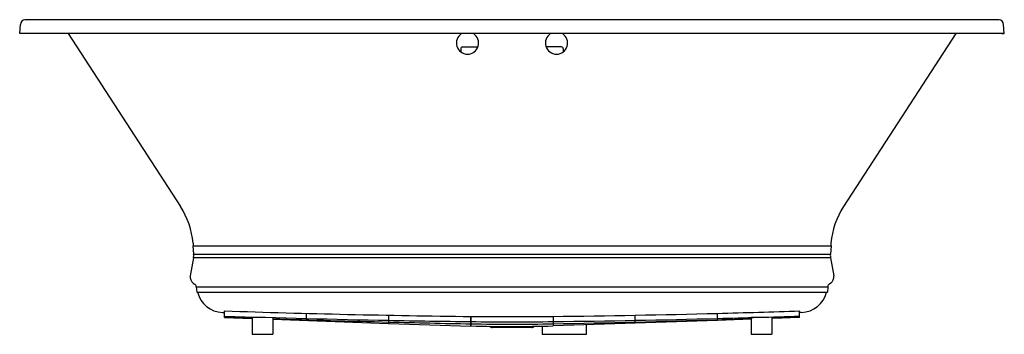
# Model space of a CAD drawing. Units: inches. Extents: x 3614.8 to 3686.8, y 406.3 to 429.3.
import ezdxf

# ---------------------------------------------------------------- set-up
doc = ezdxf.new("R2010")
doc.units = ezdxf.units.IN
doc.header["$LTSCALE"] = 0.64311
doc.header["$MEASUREMENT"] = 0
doc.layers.get('0').update_dxf_attribs({"color": 255, "linetype": 'CONTINUOUS'})
doc.layers.get('Defpoints').update_dxf_attribs({"linetype": 'CONTINUOUS'})
doc.styles.get("Standard").update_dxf_attribs({"font": 'txt', "width": 0.8})

msp = doc.modelspace()

# ---------------------------------------------------------------- linework, layer by layer
for p, q in [((3686.471, 429.312), (3615.221, 429.312)), ((3614.846, 428.312), (3614.904, 428.974)), ((3686.846, 428.312), (3686.788, 428.974)), ((3615.025, 428.296), (3614.846, 428.312)), ((3614.846, 428.312), (3614.846, 428.312)), ((3686.846, 428.312), (3614.846, 428.312)), ((3686.667, 428.296), (3615.025, 428.296)), ((3618.393, 428.296), (3626.606, 415.648)), ((3683.3, 428.296), (3675.086, 415.648)), ((3686.667, 428.296), (3686.846, 428.312)), ((3686.846, 428.312), (3686.846, 428.312)), ((3647.097, 427.195), (3647.097, 426.968)), ((3647.221, 427.323), (3648.356, 427.323)), ((3654.471, 427.323), (3653.342, 427.323)), ((3654.596, 427.195), (3654.596, 426.964)), ((3627.511, 412.778), (3627.541, 412.781)), ((3627.511, 412.778), (3627.565, 412.162)), ((3627.523, 412.986), (3627.541, 412.781)), ((3627.541, 412.781), (3674.151, 412.781)), ((3674.181, 412.778), (3674.127, 412.162)), ((3674.169, 412.986), (3674.151, 412.781)), ((3674.181, 412.778), (3674.151, 412.781)), ((3627.554, 411.909), (3627.321, 410.582)), ((3674.138, 411.909), (3627.554, 411.909)), ((3627.565, 412.162), (3674.127, 412.162)), ((3674.138, 411.909), (3674.371, 410.582)), ((3627.538, 410.057), (3627.639, 409.985)), ((3627.753, 409.788), (3627.788, 409.389)), ((3627.753, 409.788), (3673.94, 409.788)), ((3673.94, 409.788), (3673.905, 409.389)), ((3674.155, 410.057), (3674.053, 409.985)), ((3627.788, 409.389), (3673.905, 409.389)), ((3629.668, 407.907), (3629.816, 407.905)), ((3629.816, 407.532), (3629.816, 408.022)), ((3629.816, 407.532), (3631.846, 407.46)), ((3631.846, 407.577), (3631.846, 406.312)), ((3631.846, 407.577), (3633.346, 407.533)), ((3633.346, 407.533), (3633.346, 406.312)), ((3635.826, 407.32), (3635.826, 407.844)), ((3641.826, 407.71), (3641.826, 407.109)), ((3641.836, 407.109), (3641.836, 407.709)), ((3647.836, 407.617), (3647.836, 406.897)), ((3647.846, 406.929), (3647.846, 407.617)), ((3653.856, 407.617), (3653.856, 406.929)), ((3659.856, 407.127), (3659.856, 407.709)), ((3665.866, 407.326), (3665.866, 407.844)), ((3665.876, 407.326), (3665.876, 407.845)), ((3669.846, 407.577), (3668.346, 407.533)), ((3668.346, 407.533), (3668.346, 406.312)), ((3669.846, 407.577), (3669.846, 406.312)), ((3671.876, 407.532), (3669.846, 407.46)), ((3671.876, 407.532), (3671.876, 408.022)), ((3672.024, 407.907), (3671.876, 407.905)), ((3633.346, 407.408), (3641.826, 407.109)), ((3641.826, 407.483), (3641.836, 407.482)), ((3641.836, 407.109), (3647.836, 406.897)), ((3647.836, 407.273), (3647.846, 407.272)), ((3652.266, 406.812), (3649.405, 406.812)), ((3653.046, 406.908), (3653.046, 406.312)), ((3665.866, 407.326), (3653.856, 406.929)), ((3656.296, 406.312), (3656.297, 407.01)), ((3668.346, 407.408), (3665.876, 407.326)), ((3631.846, 406.312), (3633.346, 406.312)), ((3653.046, 406.312), (3656.296, 406.312)), ((3668.346, 406.312), (3669.846, 406.312))]:
    msp.add_line(p, q)
for centre, radius, start, end in [((3615.278, 428.941), 0.375, 98.66352, 175), ((3686.415, 428.941), 0.375, 5, 81.33648), ((3647.595, 427.609), 0.812, 122.26929, 57.73071), ((3654.102, 427.609), 0.812, 122.26676, 57.73324), ((3647.221, 427.199), 0.124, 89.71725, 181.92085), ((3654.472, 427.199), 0.124, 358.07915, 90.28275), ((3621.725, 412.479), 5.82, 5, 33), ((3679.967, 412.479), 5.82, 147, 175), ((3626.599, 412.077), 0.97, 350.036, 5), ((3675.094, 412.077), 0.97, 175, 189.964), ((3627.843, 410.49), 0.53, 170.03698, 234.84694), ((3673.849, 410.49), 0.53, 305.15306, 9.96302), ((3627.484, 409.764), 0.27, 5.00108, 54.84693), ((3674.209, 409.764), 0.27, 125.15307, 174.99892), ((3629.737, 409.837), 1.931, 193.39516, 267.97674), ((3671.956, 409.837), 1.931, 272.02326, 346.60484), ((3657.763, 1250.343), 842.784, 268.099714, 269.325118), ((3658.721, 1291.99), 884.815, 268.12798, 268.905949), ((3670.414, 1552.121), 1145.268, 267.968527, 268.070145), ((3650.847, 770.719), 363.114, 269.52652, 269.99989), ((3650.846, 770.719), 363.114, 270.00011, 270.47348), ((3643.929, 1250.343), 842.784, 270.674203, 271.491523), ((3643.929, 1250.343), 842.784, 271.492203, 271.900286), ((3642.972, 1291.99), 884.815, 271.483326, 271.87202), ((3631.278, 1552.121), 1145.268, 271.929855, 272.031473), ((3670.414, 1552.121), 1145.268, 268.145229, 268.569644), ((3658.721, 1291.99), 884.815, 268.906596, 269.295172), ((3670.414, 1552.121), 1145.268, 268.570144, 268.870389), ((3650.846, 770.155), 362.926, 269.52638, 270), ((3650.846, 629.42), 222.365, 269.22698, 270), ((3651.179, 519.923), 113.044, 268.31031, 269.83109), ((3649.43, 407.188), 0.377, 230.43566, 266.26765), ((3650.846, 770.155), 362.926, 270, 270.4752), ((3650.846, 629.42), 222.365, 270, 270.7756), ((3650.505, 520.715), 113.835, 270.17156, 271.68681), ((3652.266, 407.182), 0.37, 270, 309.74067), ((3642.972, 1291.99), 884.815, 270.704828, 271.482678), ((3631.278, 1552.121), 1145.268, 271.129611, 271.730641), ((3631.278, 1552.121), 1145.268, 271.731141, 271.854772)]:
    msp.add_arc(centre, radius, start, end)

# ---------------------------------------------------------------- texts
at = {"layer": 'Defpoints'}
for tag, p, s in [('MODELNUMBER', (3650.847, 429.316), 'K-1174-GHW'), ('TRADENAME', (3650.847, 429.314), 'UNDERSCORE/HEATED BUBBLEMASSAGE/BASK'), ('PRODUCT', (3650.847, 429.312), 'BATH')]:
    msp.add_attdef(tag, p, s, height=0.001, dxfattribs=at)

doc.saveas('drawing.dxf')
